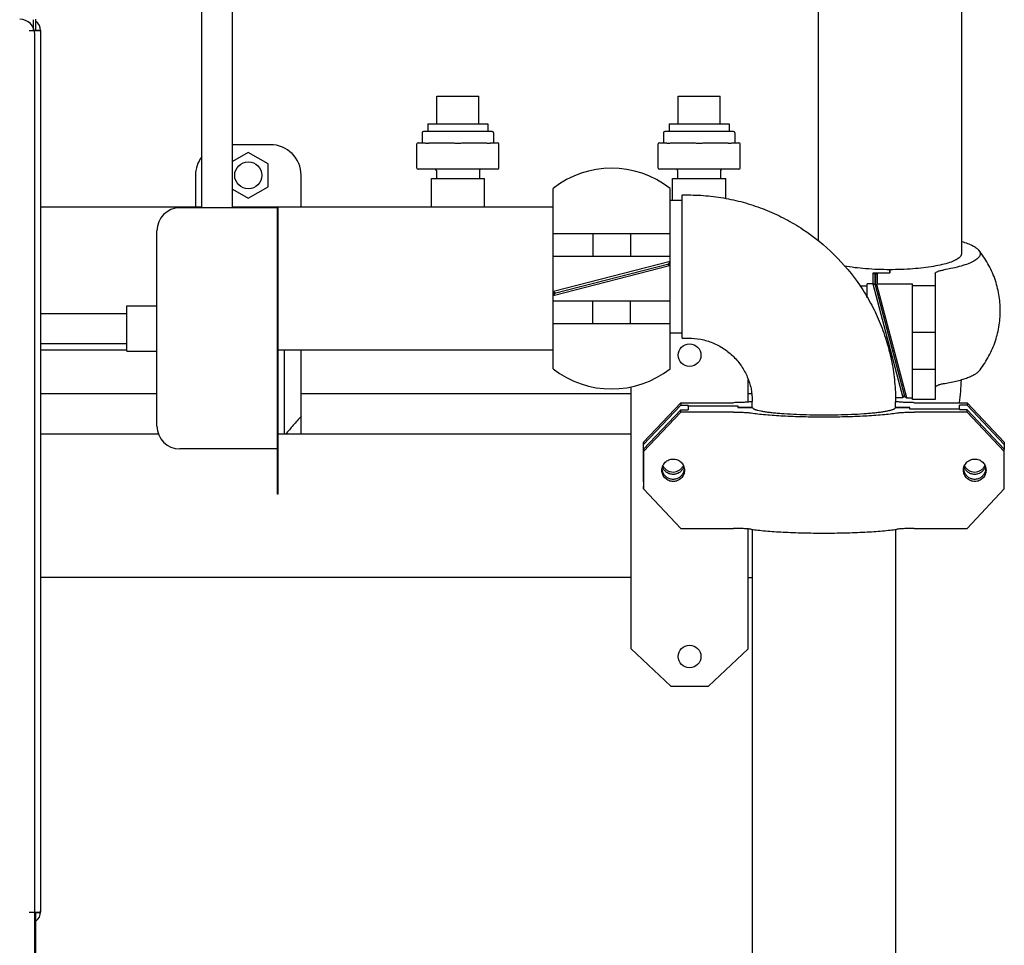
# Model space of a CAD drawing. Units: inches. Extents: x 0 to 340, y 0 to 220.
# Drawn here: x 229 to 245, y 71 to 86 of the extents above; entities that cross this region are included whole.
import ezdxf

# ---------------------------------------------------------------- set-up
doc = ezdxf.new("R2010")
doc.units = ezdxf.units.IN
doc.header["$LTSCALE"] = 1.87
doc.header["$MEASUREMENT"] = 0
doc.layers.get('0').update_dxf_attribs({"linetype": 'CONTINUOUS'})
for name, color, linetype in [('3_ALL_AXES', 7, 'CONTINUOUS'), ('6_CURVES', 7, 'CONTINUOUS'), ('7_ALL_FEATURES', 7, 'CONTINUOUS')]:
    doc.layers.add(name, color=color, linetype=linetype)

msp = doc.modelspace()

# ---------------------------------------------------------------- linework, layer by layer
at = {"color": 7, "linetype": 'Continuous'}
for p, q in [((232.189, 83.323), (232.189, 128.323)), ((232.701, 83.323), (232.701, 128.323)), ((242.41, 113.971), (242.41, 82.773)), ((244.785, 113.971), (244.785, 82.562)), ((229.44, 86.265), (229.44, 86.453)), ((229.42, 60.823), (229.42, 86.203)), ((236.085, 85.177), (236.785, 85.177)), ((236.085, 84.718), (236.085, 85.177)), ((236.785, 84.718), (236.785, 85.177)), ((240.085, 85.177), (240.785, 85.177)), ((240.085, 84.718), (240.085, 85.177)), ((240.785, 84.718), (240.785, 85.177)), ((235.845, 84.568), (235.845, 84.403)), ((237.005, 84.588), (235.865, 84.588)), ((237.025, 84.568), (237.025, 84.403)), ((239.845, 84.568), (239.845, 84.403)), ((241.005, 84.588), (239.865, 84.588)), ((241.025, 84.568), (241.025, 84.403)), ((235.776, 84.403), (235.871, 84.403)), ((236.003, 84.403), (236.303, 84.403)), ((236.567, 84.403), (236.867, 84.403)), ((236.999, 84.403), (237.094, 84.403)), ((239.776, 84.403), (239.871, 84.403)), ((240.003, 84.403), (240.303, 84.403)), ((240.567, 84.403), (240.867, 84.403)), ((240.999, 84.403), (241.094, 84.403)), ((235.756, 83.983), (235.756, 84.383)), ((237.114, 83.983), (237.114, 84.383)), ((239.756, 83.983), (239.756, 84.383)), ((241.114, 83.983), (241.114, 84.383)), ((237.094, 83.963), (235.776, 83.963)), ((236.078, 83.943), (236.078, 83.808)), ((236.792, 83.943), (236.792, 83.808)), ((241.094, 83.963), (239.776, 83.963)), ((240.078, 83.943), (240.078, 83.808)), ((240.792, 83.943), (240.792, 83.808)), ((235.995, 83.808), (236.875, 83.808)), ((235.995, 83.336), (235.995, 83.808)), ((236.875, 83.336), (236.875, 83.808)), ((239.995, 83.808), (240.875, 83.808)), ((239.995, 83.452), (239.995, 83.808)), ((240.875, 83.475), (240.875, 83.808)), ((238.013, 80.652), (238.013, 83.646)), ((239.953, 80.652), (239.953, 83.646)), ((233.455, 83.323), (231.825, 83.323)), ((233.445, 78.573), (233.445, 83.323)), ((233.455, 78.573), (233.455, 83.323)), ((231.445, 79.703), (231.445, 82.943)), ((238.671, 82.899), (238.671, 82.524)), ((239.296, 82.899), (239.296, 82.524)), ((238.013, 82.524), (239.953, 82.524)), ((238.013, 81.867), (239.946, 82.365)), ((239.953, 82.431), (238.021, 81.933)), ((238.037, 81.905), (239.93, 82.393)), ((239.915, 82.389), (239.953, 82.359)), ((239.93, 82.393), (239.953, 82.423)), ((243.597, 82.299), (243.597, 82.244)), ((243.323, 82.244), (243.597, 82.244)), ((243.323, 82.244), (243.353, 82.221)), ((243.323, 82.061), (243.323, 82.244)), ((243.357, 82.206), (243.353, 82.221)), ((243.353, 82.044), (243.353, 82.221)), ((243.357, 82.206), (243.387, 82.244)), ((243.357, 82.206), (243.357, 82.029)), ((243.387, 82.244), (243.387, 82.06)), ((244.347, 82.227), (244.347, 82.032)), ((243.099, 82.032), (243.222, 82.032)), ((243.315, 82.06), (243.222, 82.06)), ((243.222, 81.829), (243.222, 82.06)), ((243.315, 82.06), (243.323, 82.061)), ((243.315, 82.06), (243.813, 80.176)), ((243.353, 82.044), (243.323, 82.061)), ((243.353, 82.044), (243.841, 80.198)), ((243.357, 82.029), (243.381, 82.052)), ((243.387, 82.06), (243.381, 82.052)), ((243.879, 80.169), (243.381, 82.052)), ((243.387, 82.06), (243.972, 82.06)), ((243.972, 80.141), (243.972, 82.06)), ((244.347, 82.032), (243.972, 82.032)), ((238.013, 81.939), (238.052, 81.909)), ((238.037, 81.905), (238.013, 81.875)), ((239.953, 81.774), (238.013, 81.774)), ((238.671, 81.399), (238.671, 81.774)), ((239.296, 81.399), (239.296, 81.774)), ((244.347, 81.254), (243.972, 81.254)), ((244.347, 80.644), (243.972, 80.644)), ((239.307, 76.005), (239.307, 80.354)), ((241.247, 80.1), (241.247, 80.478)), ((229.517, 80.245), (231.445, 80.245)), ((233.835, 80.245), (239.307, 80.245)), ((241.247, 80.245), (241.306, 80.245)), ((243.807, 80.169), (243.69, 80.169)), ((243.807, 80.169), (243.813, 80.176)), ((243.837, 80.213), (243.813, 80.176)), ((243.841, 80.198), (243.871, 80.17)), ((243.879, 80.169), (243.871, 80.17)), ((243.879, 80.169), (243.972, 80.169)), ((239.514, 79.398), (240.129, 80.052)), ((240.129, 80.091), (241.005, 80.091)), ((240.129, 80.091), (240.129, 80.052)), ((240.129, 80.052), (240.254, 80.052)), ((240.254, 80.042), (240.254, 80.052)), ((240.254, 80.035), (240.254, 80.052)), ((240.254, 80.042), (240.262, 80.041)), ((240.254, 80.042), (240.254, 80.035)), ((241.079, 80.035), (240.254, 80.035)), ((240.254, 80.035), (240.255, 79.974)), ((240.262, 80.041), (241.079, 80.041)), ((240.268, 80.035), (240.262, 80.041)), ((241.079, 80.041), (241.079, 80.013)), ((241.079, 80.013), (241.317, 80.013)), ((241.317, 80.121), (241.317, 80.112)), ((243.692, 80.14), (243.692, 80.112)), ((243.692, 80.013), (243.929, 80.013)), ((243.929, 79.984), (243.929, 80.013)), ((244.347, 80.141), (243.972, 80.141)), ((244.002, 80.091), (244.879, 80.091)), ((244.879, 80.052), (244.754, 80.052)), ((244.754, 79.991), (244.754, 80.052)), ((244.879, 80.091), (244.879, 80.052)), ((244.879, 80.052), (245.494, 79.398)), ((240.13, 79.974), (239.514, 79.32)), ((240.13, 79.974), (240.255, 79.974)), ((240.13, 79.934), (240.13, 79.974)), ((241.006, 79.934), (240.13, 79.934)), ((243.929, 79.991), (244.754, 79.991)), ((244.747, 79.984), (243.929, 79.984)), ((244.88, 79.934), (244.004, 79.934)), ((244.754, 79.983), (244.747, 79.984)), ((244.754, 79.991), (244.754, 79.983)), ((244.754, 79.983), (244.755, 79.974)), ((244.88, 79.974), (244.755, 79.974)), ((245.494, 79.32), (244.88, 79.974)), ((244.88, 79.934), (244.88, 79.974)), ((231.472, 79.568), (229.517, 79.568)), ((239.307, 79.568), (233.455, 79.568)), ((239.514, 79.437), (239.514, 79.398)), ((239.514, 78.777), (239.514, 79.398)), ((245.494, 79.437), (245.494, 79.398)), ((245.494, 79.398), (245.494, 79.32)), ((233.445, 79.323), (231.825, 79.323)), ((239.515, 79.28), (239.514, 79.32)), ((239.514, 79.32), (239.514, 78.698)), ((245.495, 79.28), (245.494, 79.32)), ((239.515, 78.659), (239.514, 78.698)), ((233.455, 78.573), (233.445, 78.573)), ((240.13, 78.005), (241.006, 78.005)), ((241.247, 76.005), (241.247, 77.996)), ((241.317, 77.988), (241.316, 70.674)), ((243.692, 77.988), (243.691, 70.674)), ((244.003, 78.005), (244.88, 78.005)), ((239.307, 77.193), (229.517, 77.193)), ((229.44, 60.573), (229.44, 71.641))]:
    msp.add_line(p, q, dxfattribs=at)
at = {"color": 6, "linetype": 'Continuous'}
for p, q in [((230.945, 81.698), (231.445, 81.698)), ((230.945, 80.948), (230.945, 81.698)), ((229.517, 81.573), (230.945, 81.573)), ((229.517, 81.073), (230.945, 81.073)), ((230.945, 80.948), (231.445, 80.948))]:
    msp.add_line(p, q, dxfattribs=at)
at = {"color": 7, "linetype": 'Continuous'}
for centre, radius, start, end in [((229.17, 86.203), 0.25, 0, 90), ((235.865, 84.568), 0.02, 90, 180), ((237.005, 84.568), 0.02, 0, 90), ((239.865, 84.568), 0.02, 90, 180), ((241.005, 84.568), 0.02, 0, 90), ((235.776, 84.383), 0.02, 90, 180), ((237.094, 84.383), 0.02, 0, 90), ((239.776, 84.383), 0.02, 90, 180), ((241.094, 84.383), 0.02, 0, 90), ((235.776, 83.983), 0.02, 180, 270), ((236.058, 83.943), 0.02, 0, 90), ((236.812, 83.943), 0.02, 90, 180), ((237.094, 83.983), 0.02, 270, 0), ((239.776, 83.983), 0.02, 180, 270), ((240.058, 83.943), 0.02, 0, 90), ((240.812, 83.943), 0.02, 90, 180), ((241.094, 83.983), 0.02, 270, 0), ((231.825, 82.943), 0.38, 90, 180), ((241.458, 80.574), 3.327, 351.6535, 358.1471), ((241.74, 76.995), 3.142, 97.7522, 98.1456), ((243.26, 76.937), 3.201, 81.8753, 82.2353), ((231.825, 79.703), 0.38, 180, 270), ((240.002, 79.087), 0.186, 198.9777, 203.4302), ((240.005, 79.087), 0.186, 337.1477, 341.784), ((245.002, 79.087), 0.186, 198.9777, 203.4302), ((245.005, 79.087), 0.186, 337.1477, 341.784), ((240.003, 79.009), 0.187, 186.6232, 192.034), ((240.003, 79.009), 0.186, 192.0369, 192.4994), ((240.002, 79.009), 0.185, 192.4981, 195.0611), ((240.007, 79.009), 0.185, 344.9307, 348.4368), ((240.005, 79.009), 0.187, 348.4371, 354.3709), ((245.003, 79.009), 0.187, 186.6232, 192.034), ((245.003, 79.009), 0.186, 192.0369, 192.4994), ((245.002, 79.009), 0.185, 192.4981, 195.0611), ((245.007, 79.009), 0.185, 344.9307, 348.4368), ((245.005, 79.009), 0.187, 348.4371, 354.3709)]:
    msp.add_arc(centre, radius, start, end, dxfattribs=at)
for points, knots in [([(235.871, 84.403), (235.875, 84.403), (235.882, 84.402), (235.895, 84.399), (235.909, 84.397), (235.925, 84.396), (235.942, 84.397), (235.961, 84.399), (235.982, 84.402), (235.996, 84.403), (236.003, 84.403)], [0, 0, 0, 0, 0.080689, 0.175804, 0.283545, 0.402988, 0.534647, 0.678731, 0.834238, 1, 1, 1, 1]), ([(236.303, 84.403), (236.314, 84.403), (236.336, 84.402), (236.369, 84.399), (236.402, 84.397), (236.435, 84.396), (236.468, 84.397), (236.501, 84.399), (236.534, 84.402), (236.556, 84.403), (236.567, 84.403)], [0, 0, 0, 0, 0.123567, 0.248413, 0.373989, 0.5, 0.626009, 0.751586, 0.876433, 1, 1, 1, 1]), ([(236.867, 84.403), (236.874, 84.403), (236.888, 84.402), (236.909, 84.399), (236.928, 84.397), (236.945, 84.396), (236.961, 84.397), (236.975, 84.399), (236.988, 84.402), (236.995, 84.403), (236.999, 84.403)], [0, 0, 0, 0, 0.165762, 0.321268, 0.46535, 0.597011, 0.716453, 0.824195, 0.919311, 1, 1, 1, 1]), ([(239.871, 84.403), (239.875, 84.403), (239.882, 84.402), (239.895, 84.399), (239.909, 84.397), (239.925, 84.396), (239.942, 84.397), (239.961, 84.399), (239.982, 84.402), (239.996, 84.403), (240.003, 84.403)], [0, 0, 0, 0, 0.080689, 0.175804, 0.283545, 0.402988, 0.534647, 0.678731, 0.834238, 1, 1, 1, 1]), ([(240.303, 84.403), (240.314, 84.403), (240.336, 84.402), (240.369, 84.399), (240.402, 84.397), (240.435, 84.396), (240.468, 84.397), (240.501, 84.399), (240.534, 84.402), (240.556, 84.403), (240.567, 84.403)], [0, 0, 0, 0, 0.123567, 0.248413, 0.373989, 0.5, 0.626009, 0.751586, 0.876433, 1, 1, 1, 1]), ([(240.867, 84.403), (240.874, 84.403), (240.888, 84.402), (240.909, 84.399), (240.928, 84.397), (240.945, 84.396), (240.961, 84.397), (240.975, 84.399), (240.988, 84.402), (240.995, 84.403), (240.999, 84.403)], [0, 0, 0, 0, 0.165762, 0.321268, 0.46535, 0.597011, 0.716453, 0.824195, 0.919311, 1, 1, 1, 1]), ([(240.254, 83.537), (240.366, 83.537), (240.59, 83.527), (240.922, 83.478), (241.248, 83.397), (241.565, 83.285), (241.869, 83.142), (242.254, 82.914), (242.69, 82.56), (243.049, 82.129), (243.281, 81.747), (243.427, 81.445), (243.542, 81.13), (243.626, 80.806), (243.678, 80.474), (243.691, 80.251), (243.692, 80.14)], [0, 0, 0, 0, 0.062589, 0.125182, 0.187763, 0.250339, 0.312903, 0.375456, 0.500371, 0.62523, 0.687714, 0.750186, 0.812649, 0.875101, 0.937553, 1, 1, 1, 1]), ([(245.071, 82.622), (245.076, 82.614), (245.086, 82.6), (245.095, 82.576), (245.095, 82.551), (245.088, 82.527), (245.073, 82.504), (245.051, 82.481), (245.022, 82.458), (244.986, 82.437), (244.944, 82.415), (244.875, 82.387), (244.774, 82.354), (244.635, 82.32), (244.534, 82.301), (244.481, 82.292)], [0, 0, 0, 0, 0.036023, 0.0681, 0.098624, 0.130369, 0.165803, 0.206673, 0.254045, 0.308501, 0.370311, 0.439537, 0.599781, 0.787541, 1, 1, 1, 1]), ([(244.786, 82.765), (244.82, 82.755), (244.881, 82.736), (244.963, 82.701), (245.026, 82.665), (245.059, 82.636), (245.071, 82.622)], [0, 0, 0, 0, 0.324572, 0.599281, 0.823481, 1, 1, 1, 1]), ([(244.746, 82.495), (244.727, 82.478), (244.675, 82.448), (244.581, 82.411), (244.46, 82.378), (244.259, 82.338), (243.968, 82.306), (243.725, 82.297), (243.597, 82.297)], [0, 0, 0, 0, 0.064996, 0.150977, 0.257311, 0.382014, 0.67452, 1, 1, 1, 1]), ([(244.785, 82.562), (244.785, 82.55), (244.776, 82.524), (244.757, 82.504), (244.746, 82.495)], [0, 0, 0, 0, 0.443537, 1, 1, 1, 1]), ([(243.597, 82.297), (243.464, 82.297), (243.21, 82.306), (242.959, 82.336), (242.842, 82.358)], [0, 0, 0, 0, 0.529488, 1, 1, 1, 1]), ([(244.347, 82.227), (244.347, 82.231), (244.349, 82.237), (244.356, 82.247), (244.367, 82.256), (244.382, 82.264), (244.401, 82.272), (244.424, 82.28), (244.451, 82.287), (244.471, 82.29), (244.481, 82.292)], [0, 0, 0, 0, 0.060754, 0.132295, 0.220947, 0.329982, 0.46121, 0.615931, 0.795399, 1, 1, 1, 1]), ([(240.254, 81.162), (240.324, 81.162), (240.463, 81.149), (240.664, 81.089), (240.848, 80.991), (241.01, 80.86), (241.142, 80.701), (241.24, 80.521), (241.302, 80.325), (241.316, 80.189), (241.317, 80.121)], [0, 0, 0, 0, 0.126515, 0.252786, 0.378639, 0.503936, 0.628635, 0.752782, 0.876497, 1, 1, 1, 1]), ([(245.071, 80.611), (245.061, 80.6), (245.037, 80.577), (244.991, 80.548), (244.933, 80.519), (244.864, 80.492), (244.782, 80.466), (244.654, 80.432), (244.552, 80.413), (244.481, 80.401)], [0, 0, 0, 0, 0.070071, 0.155334, 0.256908, 0.374986, 0.509207, 0.658832, 1, 1, 1, 1]), ([(244.481, 80.401), (244.471, 80.399), (244.451, 80.396), (244.424, 80.389), (244.401, 80.381), (244.382, 80.373), (244.367, 80.365), (244.356, 80.356), (244.349, 80.346), (244.347, 80.34), (244.347, 80.336)], [0, 0, 0, 0, 0.204601, 0.38407, 0.538791, 0.670018, 0.779053, 0.867705, 0.939246, 1, 1, 1, 1]), ([(241.295, 80.105), (241.286, 80.104), (241.266, 80.102), (241.223, 80.098), (241.163, 80.094), (241.086, 80.092), (241.032, 80.091), (241.005, 80.091)], [0, 0, 0, 0, 0.093404, 0.201284, 0.446905, 0.71748, 1, 1, 1, 1]), ([(244.002, 80.091), (243.975, 80.091), (243.921, 80.092), (243.844, 80.094), (243.784, 80.098), (243.741, 80.102), (243.721, 80.104), (243.712, 80.105)], [0, 0, 0, 0, 0.282351, 0.552864, 0.798535, 0.906487, 1, 1, 1, 1]), ([(241.006, 79.934), (241.033, 79.934), (241.087, 79.934), (241.164, 79.931), (241.225, 79.928), (241.268, 79.924), (241.287, 79.922), (241.296, 79.92)], [0, 0, 0, 0, 0.282351, 0.552864, 0.798535, 0.906488, 1, 1, 1, 1]), ([(241.296, 79.92), (241.333, 79.915), (241.413, 79.905), (241.59, 79.888), (241.84, 79.871), (242.163, 79.859), (242.505, 79.855), (242.848, 79.859), (243.171, 79.871), (243.42, 79.888), (243.597, 79.905), (243.676, 79.915), (243.714, 79.92)], [0, 0, 0, 0, 0.046592, 0.09931, 0.22025, 0.356339, 0.500212, 0.644057, 0.780062, 0.900867, 0.953501, 1, 1, 1, 1]), ([(243.714, 79.92), (243.723, 79.922), (243.742, 79.924), (243.785, 79.928), (243.845, 79.931), (243.923, 79.934), (243.976, 79.934), (244.004, 79.934)], [0, 0, 0, 0, 0.093404, 0.201284, 0.446905, 0.71748, 1, 1, 1, 1]), ([(240.177, 79.015), (240.17, 78.999), (240.151, 78.967), (240.109, 78.93), (240.059, 78.906), (240.005, 78.898), (239.95, 78.906), (239.9, 78.929), (239.858, 78.966), (239.839, 78.997), (239.832, 79.013)], [0, 0, 0, 0, 0.124727, 0.249664, 0.374781, 0.500006, 0.625229, 0.750343, 0.875276, 1, 1, 1, 1]), ([(245.177, 79.015), (245.17, 78.999), (245.151, 78.967), (245.109, 78.93), (245.059, 78.906), (245.005, 78.898), (244.95, 78.906), (244.9, 78.929), (244.858, 78.966), (244.839, 78.997), (244.832, 79.013)], [0, 0, 0, 0, 0.124727, 0.249664, 0.374781, 0.500006, 0.625229, 0.750343, 0.875276, 1, 1, 1, 1]), ([(239.823, 78.961), (239.829, 78.941), (239.846, 78.903), (239.888, 78.858), (239.943, 78.829), (240.004, 78.819), (240.066, 78.829), (240.121, 78.858), (240.163, 78.903), (240.18, 78.941), (240.186, 78.961)], [0, 0, 0, 0, 0.1247, 0.249609, 0.374728, 0.499984, 0.625244, 0.750372, 0.875291, 1, 1, 1, 1]), ([(244.823, 78.961), (244.829, 78.941), (244.846, 78.903), (244.888, 78.858), (244.943, 78.829), (245.004, 78.819), (245.066, 78.829), (245.121, 78.858), (245.163, 78.903), (245.18, 78.941), (245.186, 78.961)], [0, 0, 0, 0, 0.1247, 0.249609, 0.374728, 0.499984, 0.625244, 0.750372, 0.875291, 1, 1, 1, 1]), ([(241.296, 77.991), (241.287, 77.992), (241.268, 77.995), (241.225, 77.998), (241.164, 78.002), (241.087, 78.004), (241.033, 78.005), (241.006, 78.005)], [0, 0, 0, 0, 0.093512, 0.201465, 0.447136, 0.717648, 1, 1, 1, 1]), ([(241.296, 77.991), (241.333, 77.986), (241.413, 77.976), (241.59, 77.958), (241.84, 77.942), (242.163, 77.93), (242.505, 77.926), (242.847, 77.93), (243.171, 77.942), (243.42, 77.958), (243.597, 77.976), (243.676, 77.986), (243.713, 77.991)], [0, 0, 0, 0, 0.046592, 0.09931, 0.22025, 0.356339, 0.500212, 0.644057, 0.780062, 0.900867, 0.953501, 1, 1, 1, 1]), ([(244.003, 78.005), (243.976, 78.005), (243.923, 78.004), (243.845, 78.002), (243.785, 77.998), (243.742, 77.995), (243.722, 77.992), (243.713, 77.991)], [0, 0, 0, 0, 0.28252, 0.553095, 0.798715, 0.906595, 1, 1, 1, 1])]:
    msp.add_open_spline(points, degree=3, knots=knots, dxfattribs=at)
at = {"layer": '3_ALL_AXES', "color": 7, "linetype": 'Continuous'}
for p, q in [((235.939, 84.718), (236.931, 84.718)), ((235.939, 84.718), (235.939, 84.588)), ((236.931, 84.718), (236.931, 84.588)), ((239.939, 84.718), (240.931, 84.718)), ((239.939, 84.718), (239.939, 84.588)), ((240.931, 84.718), (240.931, 84.588)), ((239.953, 83.452), (240.154, 83.452)), ((240.154, 83.537), (240.254, 83.537)), ((240.154, 83.537), (240.155, 83.531)), ((240.154, 83.452), (240.154, 83.459)), ((240.155, 83.452), (240.155, 83.531)), ((240.155, 81.241), (240.155, 83.452)), ((232.189, 83.336), (229.517, 83.336)), ((238.013, 83.336), (232.701, 83.336)), ((238.013, 82.899), (239.953, 82.899)), ((243.597, 82.244), (243.597, 82.299)), ((244.347, 82.032), (244.347, 80.141)), ((239.953, 81.399), (238.013, 81.399)), ((239.953, 81.247), (240.154, 81.247)), ((240.154, 81.169), (240.155, 81.241)), ((240.154, 81.162), (240.154, 81.169)), ((240.154, 81.162), (240.254, 81.162)), ((230.945, 80.961), (229.517, 80.961)), ((238.013, 80.961), (233.455, 80.961)), ((239.514, 79.437), (240.129, 80.091)), ((241.317, 80.013), (241.079, 80.013)), ((241.317, 80.013), (241.317, 80.112)), ((241.317, 80.013), (241.317, 80.013)), ((243.692, 80.013), (243.692, 80.112)), ((243.929, 80.013), (243.692, 80.013)), ((244.879, 80.091), (245.494, 79.437)), ((240.13, 79.934), (239.515, 79.28)), ((245.495, 79.28), (244.88, 79.934)), ((239.513, 79.32), (239.514, 79.437)), ((239.515, 79.28), (239.515, 78.659)), ((245.495, 78.659), (245.495, 79.28)), ((239.817, 78.968), (239.817, 78.97)), ((240.192, 78.971), (240.192, 78.97)), ((244.817, 78.968), (244.817, 78.97)), ((245.192, 78.971), (245.192, 78.97)), ((239.515, 78.659), (240.13, 78.005)), ((244.88, 78.005), (245.495, 78.659)), ((241.247, 77.193), (241.316, 77.193)), ((239.307, 76.005), (239.965, 75.39)), ((240.59, 75.39), (241.247, 76.005)), ((239.965, 75.39), (240.59, 75.39))]:
    msp.add_line(p, q, dxfattribs=at)
for centre in [(240.277, 80.88), (240.277, 75.88)]:
    msp.add_circle(centre, 0.188, dxfattribs=at)
for centre, start, end in [((238.983, 82.399), 52.1262, 127.8738), ((238.983, 81.899), 232.1262, 307.8738)]:
    msp.add_arc(centre, 1.58, start, end, dxfattribs=at)
for points, knots in [([(245.071, 80.611), (245.128, 80.682), (245.23, 80.832), (245.343, 81.081), (245.412, 81.345), (245.435, 81.616), (245.412, 81.888), (245.343, 82.152), (245.23, 82.401), (245.128, 82.551), (245.071, 82.622)], [0, 0, 0, 0, 0.124932, 0.249928, 0.374955, 0.499992, 0.625029, 0.750062, 0.875062, 1, 1, 1, 1]), ([(241.317, 80.013), (241.317, 80.011), (241.318, 80.006), (241.323, 80), (241.33, 79.994), (241.34, 79.988), (241.353, 79.982), (241.369, 79.976), (241.387, 79.971), (241.417, 79.963), (241.46, 79.953), (241.52, 79.943), (241.59, 79.933), (241.668, 79.924), (241.754, 79.916), (241.882, 79.907), (242.056, 79.897), (242.276, 79.89), (242.505, 79.888), (242.733, 79.89), (242.953, 79.897), (243.127, 79.906), (243.255, 79.916), (243.341, 79.924), (243.419, 79.933), (243.489, 79.943), (243.548, 79.953), (243.592, 79.963), (243.622, 79.971), (243.64, 79.976), (243.655, 79.982), (243.668, 79.988), (243.678, 79.994), (243.686, 80), (243.69, 80.006), (243.692, 80.011), (243.692, 80.013)], [0, 0, 0, 0, 0.002593, 0.005682, 0.009568, 0.014399, 0.020246, 0.02714, 0.035093, 0.044104, 0.065254, 0.090453, 0.119493, 0.152121, 0.188038, 0.22691, 0.312038, 0.404296, 0.500187, 0.596071, 0.688305, 0.773395, 0.812243, 0.848133, 0.880731, 0.909739, 0.934904, 0.956017, 0.965011, 0.972945, 0.979821, 0.98565, 0.990464, 0.994334, 0.997412, 1, 1, 1, 1]), ([(239.817, 78.97), (239.817, 78.994), (239.827, 79.043), (239.869, 79.105), (239.931, 79.146), (240.004, 79.161), (240.077, 79.147), (240.14, 79.106), (240.182, 79.044), (240.192, 78.995), (240.192, 78.971)], [0, 0, 0, 0, 0.124692, 0.249555, 0.374688, 0.500004, 0.625318, 0.750446, 0.875303, 1, 1, 1, 1]), ([(239.834, 79.046), (239.842, 79.03), (239.862, 79), (239.903, 78.966), (239.952, 78.945), (240.005, 78.938), (240.058, 78.946), (240.107, 78.968), (240.147, 79.003), (240.167, 79.033), (240.174, 79.049)], [0, 0, 0, 0, 0.124739, 0.249678, 0.374789, 0.500003, 0.625217, 0.750327, 0.875265, 1, 1, 1, 1]), ([(244.817, 78.97), (244.817, 78.994), (244.827, 79.043), (244.869, 79.105), (244.931, 79.146), (245.004, 79.161), (245.077, 79.147), (245.14, 79.106), (245.182, 79.044), (245.192, 78.995), (245.192, 78.971)], [0, 0, 0, 0, 0.124692, 0.249555, 0.374688, 0.500004, 0.625318, 0.750446, 0.875303, 1, 1, 1, 1]), ([(244.834, 79.046), (244.842, 79.03), (244.862, 79), (244.903, 78.966), (244.952, 78.945), (245.005, 78.938), (245.058, 78.946), (245.107, 78.968), (245.147, 79.003), (245.167, 79.033), (245.174, 79.049)], [0, 0, 0, 0, 0.124739, 0.249678, 0.374789, 0.500003, 0.625217, 0.750327, 0.875265, 1, 1, 1, 1]), ([(240.192, 78.97), (240.192, 78.946), (240.183, 78.897), (240.141, 78.835), (240.079, 78.793), (240.006, 78.778), (239.932, 78.793), (239.87, 78.834), (239.828, 78.895), (239.817, 78.944), (239.817, 78.968)], [0, 0, 0, 0, 0.124692, 0.249555, 0.374688, 0.500004, 0.625318, 0.750446, 0.875303, 1, 1, 1, 1]), ([(245.192, 78.97), (245.192, 78.946), (245.183, 78.897), (245.141, 78.835), (245.079, 78.793), (245.006, 78.778), (244.932, 78.793), (244.87, 78.834), (244.828, 78.895), (244.817, 78.944), (244.817, 78.968)], [0, 0, 0, 0, 0.124692, 0.249555, 0.374688, 0.500004, 0.625318, 0.750446, 0.875303, 1, 1, 1, 1])]:
    msp.add_open_spline(points, degree=3, knots=knots, dxfattribs=at)
at = {"layer": '6_CURVES', "color": 7, "linetype": 'Continuous'}
for p, q in [((233.328, 84.37), (232.701, 84.37)), ((232.96, 84.242), (232.701, 84.092)), ((233.288, 84.052), (232.96, 84.242)), ((233.288, 83.673), (233.288, 84.052)), ((232.085, 83.863), (232.085, 83.336)), ((233.835, 83.336), (233.835, 83.863)), ((232.701, 83.633), (232.96, 83.484)), ((232.96, 83.484), (233.288, 83.673)), ((233.556, 80.961), (233.556, 79.568)), ((233.835, 79.568), (233.835, 80.961))]:
    msp.add_line(p, q, dxfattribs=at)
msp.add_circle((232.96, 83.863), 0.225, dxfattribs=at)
for centre, start, end in [((233.328, 83.863), 0, 90), ((232.593, 83.863), 142.972, 180)]:
    msp.add_arc(centre, 0.508, start, end, dxfattribs=at)
msp.add_open_spline([(233.835, 79.865), (233.792, 79.815), (233.728, 79.741), (233.641, 79.642), (233.597, 79.592), (233.575, 79.568)], degree=3, knots=[0, 0, 0, 0, 0.499999, 0.75, 1, 1, 1, 1], dxfattribs=at)
at = {"layer": '7_ALL_FEATURES', "color": 7, "linetype": 'Continuous'}
for p, q in [((229.392, 86.442), (229.392, 86.265)), ((229.329, 86.265), (229.517, 86.265)), ((229.44, 86.272), (229.517, 86.272)), ((229.517, 86.265), (229.517, 71.641)), ((229.329, 71.641), (229.516, 71.641)), ((229.44, 71.634), (229.517, 71.634))]:
    msp.add_line(p, q, dxfattribs=at)
for centre, start, end in [((229.329, 86.265), 0, 53.6749), ((229.329, 71.641), 306.3251, 0)]:
    msp.add_arc(centre, 0.188, start, end, dxfattribs=at)
for centre, major_axis, start_param, end_param in [((229.329, 86.258), (0, 0.188), -1.570796, -1.533175), ((229.329, 71.662), (0.188, 0), -0.113077, 0)]:
    msp.add_ellipse(centre, major_axis=major_axis, ratio=1, start_param=start_param, end_param=end_param, dxfattribs=at)

doc.saveas('drawing.dxf')
